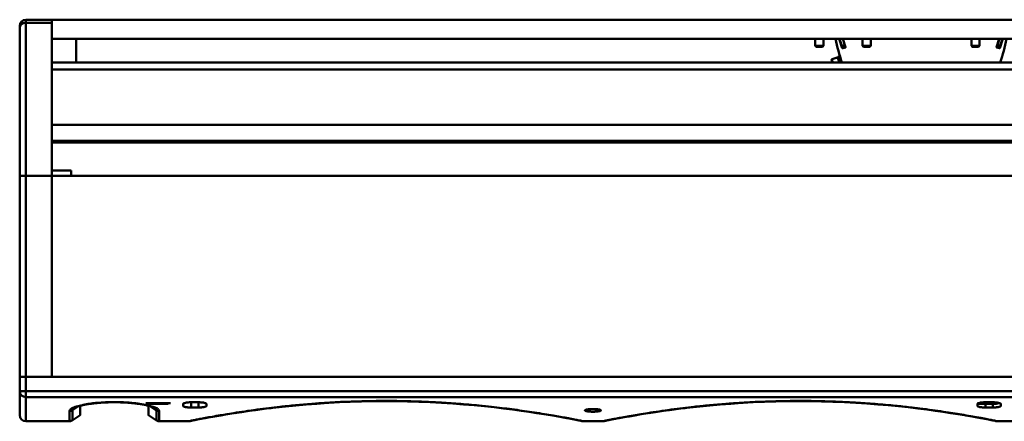
# Model space of a CAD drawing. Units: millimetres. Extents: x -565 to 1075, y -312 to 642.
# Drawn here: x -565 to -76, y 442 to 642 of the extents above; entities that cross this region are included whole.
import ezdxf

# ---------------------------------------------------------------- set-up
doc = ezdxf.new("R2010")
doc.units = ezdxf.units.MM

msp = doc.modelspace()

# ---------------------------------------------------------------- linework, layer by layer
at = {"color": 7, "linetype": 'Continuous', "lineweight": 50}
for p, q in [((-561.72, 641.77), (-561.72, 640.25)), ((-561.72, 641.77), (-548.72, 641.77)), ((-548.72, 641.77), (614.28, 641.77)), ((-548.72, 641.77), (-548.72, 640.25)), ((-564.72, 638.01), (-564.72, 638.77)), ((-564.72, 564.27), (-564.72, 638.01)), ((-561.72, 640.25), (-561.72, 564.27)), ((-561.72, 640.25), (-548.72, 640.25)), ((-548.72, 640.25), (-548.72, 564.27)), ((-536.72, 632.27), (-548.72, 632.27)), ((-536.72, 632.27), (602.28, 632.27)), ((-536.72, 620.52), (-536.72, 632.27)), ((-169.72, 632.27), (-169.72, 628.71)), ((-165.72, 628.71), (-165.72, 632.27)), ((-157.8, 632.27), (-156.3, 627.67)), ((-157.69, 632.27), (-156.53, 628.7)), ((-156.12, 632.27), (-155.11, 629.16)), ((-154.69, 628.19), (-156.01, 632.27)), ((-146.22, 632.27), (-146.22, 628.71)), ((-142.22, 628.71), (-142.22, 632.27)), ((-92.22, 632.27), (-92.22, 628.71)), ((-88.22, 628.71), (-88.22, 632.27)), ((-78.42, 632.27), (-79.75, 628.19)), ((-79.33, 629.16), (-78.32, 632.27)), ((-78.13, 627.67), (-76.63, 632.27)), ((-77.9, 628.7), (-76.74, 632.27)), ((-169.72, 628.71), (-169.33, 628.32)), ((-169.72, 628.71), (-167.72, 628.71)), ((-169.33, 628.32), (-167.72, 628.32)), ((-167.72, 628.71), (-165.72, 628.71)), ((-167.72, 628.32), (-166.11, 628.32)), ((-166.11, 628.32), (-165.72, 628.71)), ((-155.11, 629.16), (-156.53, 628.7)), ((-156.53, 628.7), (-156.29, 627.94)), ((-156.29, 627.94), (-154.86, 628.4)), ((-156.19, 627.65), (-156.29, 627.94)), ((-154.77, 628.12), (-156.19, 627.65)), ((-156.19, 627.65), (-156.17, 627.57)), ((-156.12, 627.57), (-154.78, 628.01)), ((-154.86, 628.4), (-155.11, 629.16)), ((-154.86, 628.4), (-154.77, 628.12)), ((-154.77, 628.12), (-154.74, 628.03)), ((-146.22, 628.71), (-145.83, 628.32)), ((-146.22, 628.71), (-144.22, 628.71)), ((-145.83, 628.32), (-144.22, 628.32)), ((-144.22, 628.71), (-142.22, 628.71)), ((-144.22, 628.32), (-142.61, 628.32)), ((-142.61, 628.32), (-142.22, 628.71)), ((-92.22, 628.71), (-91.83, 628.32)), ((-92.22, 628.71), (-90.22, 628.71)), ((-91.83, 628.32), (-90.22, 628.32)), ((-90.22, 628.71), (-88.22, 628.71)), ((-90.22, 628.32), (-88.61, 628.32)), ((-88.61, 628.32), (-88.22, 628.71)), ((-79.7, 628.03), (-79.67, 628.12)), ((-79.67, 628.12), (-79.57, 628.4)), ((-78.24, 627.65), (-79.67, 628.12)), ((-79.65, 628.01), (-78.32, 627.57)), ((-79.33, 629.16), (-79.57, 628.4)), ((-79.57, 628.4), (-78.15, 627.94)), ((-79.33, 629.16), (-77.9, 628.7)), ((-78.27, 627.57), (-78.24, 627.65)), ((-78.15, 627.94), (-78.24, 627.65)), ((-78.15, 627.94), (-77.9, 628.7)), ((-161.61, 621.99), (-161.61, 621.99)), ((-161.61, 621.99), (-161.61, 621.98)), ((-161.14, 620.55), (-161.61, 621.98)), ((-161.33, 622.14), (-158.88, 622.93)), ((-161.32, 622.12), (-158.87, 622.92)), ((-158.56, 622.97), (-158.57, 622.97)), ((-158.56, 622.97), (-158.56, 622.97)), ((-158.56, 622.97), (-158.04, 621.37)), ((-157.68, 623.58), (-158.44, 623.33)), ((-158.01, 621.53), (-158.09, 621.5)), ((-158.04, 621.37), (-157.77, 620.52)), ((-156.87, 621.48), (-157, 621.44)), ((614.28, 620.52), (-548.72, 620.52)), ((-548.72, 616.94), (614.28, 616.94)), ((-548.72, 589.5), (614.28, 589.5)), ((-548.72, 581.58), (614.28, 581.58)), ((-548.72, 580.78), (614.28, 580.78)), ((-564.72, 564.27), (-561.72, 564.27)), ((-564.72, 464.27), (-564.72, 564.27)), ((-561.72, 564.27), (-548.72, 564.27)), ((-561.72, 564.27), (-561.72, 464.27)), ((-539.22, 566.77), (-548.72, 566.77)), ((-548.72, 564.27), (-548.72, 464.27)), ((-548.72, 564.27), (614.28, 564.27)), ((-539.22, 564.27), (-539.22, 566.77)), ((-564.72, 457.21), (-564.72, 464.27)), ((-564.72, 464.27), (-561.72, 464.27)), ((-561.72, 464.27), (-561.72, 457.21)), ((627.28, 464.27), (-561.72, 464.27)), ((-561.72, 464.27), (-548.72, 464.27)), ((-548.72, 464.27), (614.28, 464.27)), ((-564.72, 457.21), (-561.72, 457.21)), ((-564.72, 445.27), (-564.72, 457.21)), ((627.28, 457.21), (-561.72, 457.21)), ((-561.72, 457.21), (-561.72, 454.3)), ((627.28, 454.3), (-561.72, 454.3)), ((-500.8, 450.97), (-491.04, 450.97)), ((-483.62, 450.86), (-483.62, 449.88)), ((-476.02, 451.7), (-479.62, 451.7)), ((-472.02, 449.88), (-472.02, 450.86)), ((-89.22, 450.97), (-79.84, 450.97)), ((-89.22, 449.88), (-89.22, 450.86)), ((-85.22, 451.7), (-81.62, 451.7)), ((-77.62, 450.86), (-77.62, 449.88)), ((-538.6, 442.68), (-534.72, 445.28)), ((-535.87, 449.62), (-538.58, 447.83)), ((-500.72, 445.28), (-496.84, 442.68)), ((-496.86, 447.83), (-499.56, 449.61)), ((-479.62, 449.11), (-476.02, 449.11)), ((-81.62, 449.11), (-85.22, 449.11)), ((-561.72, 442.27), (-539.97, 442.27)), ((-495.47, 442.27), (-480.89, 442.27)), ((-284.92, 442.28), (-284.92, 442.28)), ((-284.92, 442.27), (-275.29, 442.27)), ((-79.32, 442.28), (-79.32, 442.28)), ((-79.32, 442.27), (-70.94, 442.27))]:
    msp.add_line(p, q, dxfattribs=at)
at = {"color": 8, "linetype": 'Continuous', "lineweight": 50}
for p, q in [((-561.72, 454.3), (-561.72, 442.27)), ((-489.83, 451.23), (-502.01, 451.23)), ((-479.62, 451.7), (-479.62, 449.11)), ((-476.02, 451.7), (-476.02, 449.11)), ((-78.63, 451.23), (-88.86, 451.23)), ((-85.22, 450.97), (-85.22, 449.11)), ((-81.62, 450.97), (-81.62, 449.11))]:
    msp.add_line(p, q, dxfattribs=at)
at = {"color": 7, "linetype": 'Continuous', "lineweight": 50, "flags": 128}
for points in [[(-480.31, 442.35), (-480.29, 442.35), (-480.13, 442.38), (-479.67, 442.48), (-478.87, 442.63), (-477.77, 442.85), (-476.37, 443.12), (-474.68, 443.44), (-472.68, 443.82), (-470.37, 444.24), (-467.78, 444.7), (-464.89, 445.2), (-461.72, 445.73), (-458.29, 446.28), (-454.62, 446.84), (-450.71, 447.41), (-446.55, 447.97), (-442.15, 448.53), (-437.53, 449.08), (-432.71, 449.61), (-427.69, 450.11), (-422.51, 450.58), (-417.18, 451), (-411.74, 451.38), (-406.19, 451.69), (-400.59, 451.95), (-394.96, 452.13), (-389.32, 452.24), (-383.67, 452.27), (-377.98, 452.23), (-372.26, 452.12), (-366.55, 451.95), (-360.87, 451.71), (-355.25, 451.41), (-349.73, 451.06), (-344.33, 450.66), (-339.08, 450.21), (-334.01, 449.73), (-329.13, 449.21), (-324.47, 448.66), (-320.02, 448.09), (-315.82, 447.52), (-311.81, 446.94), (-308.02, 446.36), (-304.48, 445.8), (-301.2, 445.25), (-298.21, 444.74), (-295.53, 444.26), (-293.15, 443.82), (-291.1, 443.44), (-289.36, 443.1), (-287.95, 442.82), (-286.85, 442.61), (-286.07, 442.45), (-285.61, 442.36), (-285.48, 442.34), (-285.42, 442.33), (-285.38, 442.32), (-285.3, 442.31), (-285.23, 442.3), (-285.11, 442.29), (-284.92, 442.29), (-284.92, 442.29)], [(-274.71, 442.35), (-274.69, 442.35), (-274.53, 442.38), (-274.07, 442.48), (-273.27, 442.63), (-272.17, 442.85), (-270.77, 443.12), (-269.08, 443.44), (-267.08, 443.82), (-264.77, 444.24), (-262.18, 444.7), (-259.29, 445.2), (-256.12, 445.73), (-252.69, 446.28), (-249.02, 446.84), (-245.11, 447.41), (-240.95, 447.97), (-236.55, 448.53), (-231.93, 449.08), (-227.11, 449.61), (-222.09, 450.11), (-216.91, 450.58), (-211.58, 451), (-206.14, 451.38), (-200.59, 451.69), (-194.99, 451.95), (-189.36, 452.13), (-183.72, 452.24), (-178.07, 452.27), (-172.38, 452.23), (-166.66, 452.12), (-160.95, 451.95), (-155.27, 451.71), (-149.65, 451.41), (-144.13, 451.06), (-138.73, 450.66), (-133.48, 450.21), (-128.41, 449.73), (-123.53, 449.21), (-118.87, 448.66), (-114.42, 448.09), (-110.22, 447.52), (-106.21, 446.94), (-102.42, 446.36), (-98.88, 445.8), (-95.6, 445.25), (-92.61, 444.74), (-89.93, 444.26), (-87.55, 443.82), (-85.5, 443.44), (-83.76, 443.1), (-82.35, 442.82), (-81.25, 442.61), (-80.47, 442.45), (-80.01, 442.36), (-79.88, 442.34), (-79.82, 442.33), (-79.78, 442.32), (-79.7, 442.31), (-79.63, 442.3), (-79.51, 442.29), (-79.32, 442.29), (-79.32, 442.29)]]:
    msp.add_lwpolyline(points, dxfattribs=at)
at = {"color": 8, "linetype": 'Continuous', "lineweight": 50, "flags": 128}
msp.add_lwpolyline([(-537.49, 448.99), (-538.24, 448.47), (-538.58, 447.83), (-538.58, 447.83), (-538.58, 447.83)], dxfattribs=at)
at = {"color": 7, "linetype": 'Continuous', "lineweight": 50}
for centre, radius, start, end in [((-561.72, 638.77), 3, 90, 180), ((-562.05, 637.56), 2.7, 82.9284, 170.4978), ((-61.53, 651.76), 100, 191.2385, 198.2045), ((-172.91, 651.76), 100, 341.7955, 348.7615), ((-156.16, 627.72), 0.15, 198, 288), ((-154.83, 628.15), 0.15, 288, 18), ((-79.6, 628.15), 0.15, 162, 252), ((-78.27, 627.72), 0.15, 252, 342), ((-561.76, 457.26), 2.96, 180.8995, 270.8721), ((-79.84, 453.97), 3, 270, 293.8048), ((-78.91, 451.87), 0.7, 293.8048, 312.8236), ((-561.72, 445.27), 3, 180, 270)]:
    msp.add_arc(centre, radius, start, end, dxfattribs=at)
for points, knots in [([(-161.33, 622.14), (-161.42, 622.1), (-161.58, 622.02), (-161.6, 621.99), (-161.61, 621.98)], [0, 0, 0, 0, 0.590793, 1, 1, 1, 1]), ([(-161.32, 622.12), (-161.42, 622.08), (-161.58, 622.02), (-161.6, 621.99), (-161.61, 621.98)], [0, 0, 0, 0, 0.590793, 1, 1, 1, 1]), ([(-161.09, 620.38), (-161.16, 620.68), (-161.31, 621.25), (-161.32, 621.84), (-161.32, 622.12)], [0, 0, 0, 0, 0.526167, 1, 1, 1, 1]), ([(-158.88, 622.93), (-158.78, 622.95), (-158.61, 622.99), (-158.58, 622.98), (-158.56, 622.97)], [0, 0, 0, 0, 0.590793, 1, 1, 1, 1]), ([(-158.87, 622.92), (-158.77, 622.94), (-158.61, 622.98), (-158.58, 622.98), (-158.56, 622.97)], [0, 0, 0, 0, 0.590793, 1, 1, 1, 1]), ([(-158.04, 621.37), (-158.16, 621.66), (-158.37, 622.2), (-158.71, 622.69), (-158.87, 622.92)], [0, 0, 0, 0, 0.526167, 1, 1, 1, 1]), ([(-158.43, 623.29), (-158.44, 623.26), (-158.46, 623.21), (-158.28, 622.48), (-158.01, 621.53), (-157.81, 620.79), (-157.73, 620.52)], [0, 0, 0, 0, 0.240922, 0.535771, 0.827836, 1, 1, 1, 1]), ([(-157.87, 620.52), (-157.87, 620.57), (-157.88, 620.86), (-157.97, 621.14), (-158.04, 621.37)], [0, 0, 0, 0, 0.172656, 1, 1, 1, 1]), ([(-157.55, 620.52), (-157.63, 620.7), (-157.78, 621.09), (-157.93, 621.44), (-157.97, 621.48), (-157.99, 621.49)], [0, 0, 0, 0, 0.344444, 0.731732, 1, 1, 1, 1]), ([(-157.88, 621.04), (-157.87, 621.03), (-157.82, 620.92), (-157.74, 620.71), (-157.66, 620.52)], [0, 0, 0, 0, 0.09841, 1, 1, 1, 1]), ([(-156.87, 621.59), (-156.98, 621.87), (-157.24, 622.57), (-157.52, 623.3), (-157.7, 623.66), (-157.69, 623.47), (-157.52, 622.74), (-157.23, 621.7), (-157, 620.88), (-156.9, 620.52)], [0, 0, 0, 0, 0.105027, 0.259717, 0.415604, 0.570199, 0.726176, 0.880681, 1, 1, 1, 1]), ([(-157.03, 622), (-157.07, 622.13), (-157.27, 622.66), (-157.51, 623.25), (-157.68, 623.63), (-157.67, 623.55), (-157.67, 623.53)], [0, 0, 0, 0, 0.123819, 0.520897, 0.921047, 1, 1, 1, 1]), ([(-156.89, 621.47), (-156.95, 621.62), (-157.08, 621.93), (-157.19, 622.1), (-157.21, 621.99), (-157.13, 621.56), (-157.01, 621.03), (-156.91, 620.64), (-156.88, 620.52)], [0, 0, 0, 0, 0.1540152, 0.3453911, 0.535172, 0.7266601, 0.9163293, 1, 1, 1, 1]), ([(-156.98, 621.41), (-156.97, 621.4), (-156.93, 621.37), (-156.8, 621.07), (-156.66, 620.75), (-156.58, 620.55), (-156.57, 620.52)], [0, 0, 0, 0, 0.2398091, 0.5968805, 0.9539531, 1, 1, 1, 1]), ([(-539.97, 447.41), (-539.97, 447.53), (-539.94, 447.65), (-539.81, 447.9), (-539.71, 448.02), (-539.3, 448.4), (-538.89, 448.65), (-538.08, 449.03), (-537.77, 449.15), (-537.26, 449.34), (-537.09, 449.4), (-536.72, 449.52), (-536.52, 449.58), (-535.53, 449.88), (-534.62, 450.11), (-533.08, 450.44), (-532.54, 450.54), (-531.41, 450.74), (-530.83, 450.83), (-529.62, 451.01), (-528.99, 451.09), (-527.7, 451.25), (-527.04, 451.32), (-524.98, 451.51), (-523.57, 451.6), (-521.4, 451.7), (-520.67, 451.73), (-519.56, 451.75), (-519.19, 451.76), (-518.44, 451.77), (-518.07, 451.77), (-516.22, 451.77), (-514.75, 451.73), (-512.57, 451.64), (-511.85, 451.59), (-510.43, 451.5), (-509.74, 451.44), (-507.71, 451.25), (-506.42, 451.1), (-503.97, 450.74), (-502.86, 450.54), (-501.33, 450.22), (-500.85, 450.11), (-499.93, 449.88), (-499.5, 449.76), (-498.3, 449.4), (-497.63, 449.15), (-496.82, 448.78), (-496.58, 448.65), (-496.17, 448.4), (-496, 448.27), (-495.59, 447.89), (-495.46, 447.65), (-495.47, 447.41)], [0, 0, 0, 0, 0.03125, 0.03125, 0.0625, 0.0625, 0.125, 0.125, 0.15625, 0.15625, 0.171875, 0.171875, 0.1875, 0.1875, 0.25, 0.25, 0.28125, 0.28125, 0.3125, 0.3125, 0.34375, 0.34375, 0.375, 0.375, 0.4375, 0.4375, 0.46875, 0.46875, 0.484375, 0.484375, 0.5, 0.5, 0.5625, 0.5625, 0.59375, 0.59375, 0.625, 0.625, 0.6875, 0.6875, 0.75, 0.75, 0.78125, 0.78125, 0.8125, 0.8125, 0.875, 0.875, 0.90625, 0.90625, 0.9375, 0.9375, 1, 1, 1, 1]), ([(-537.84, 448.8), (-537.84, 448.8), (-537.82, 448.81), (-537.56, 448.97), (-537.02, 449.22), (-536.15, 449.55), (-534.96, 449.9), (-533.47, 450.26), (-531.72, 450.61), (-529.73, 450.92), (-527.55, 451.2), (-525.23, 451.42), (-522.78, 451.59), (-520.26, 451.69), (-517.71, 451.72), (-515.16, 451.68), (-512.65, 451.59), (-510.21, 451.42), (-507.89, 451.2), (-505.71, 450.93), (-503.71, 450.61), (-501.93, 450.25), (-500.4, 449.88), (-499.16, 449.5), (-498.29, 449.17), (-497.77, 448.92), (-497.67, 448.84), (-497.63, 448.82)], [0, 0, 0, 0, 0.004847, 0.034657, 0.06928, 0.107777, 0.149071, 0.191635, 0.23562, 0.279921, 0.324413, 0.369094, 0.413468, 0.458041, 0.502366, 0.546582, 0.591125, 0.635305, 0.679609, 0.724363, 0.768567, 0.813086, 0.85751, 0.900597, 0.943415, 0.977729, 1, 1, 1, 1]), ([(-534.72, 449.95), (-534.72, 449.09), (-534.72, 447.22), (-534.72, 445.63), (-534.72, 445.4), (-534.72, 445.28)], [0, 0, 0, 0, 0.297916, 0.649037, 1, 1, 1, 1]), ([(-500.72, 449.94), (-500.72, 449.08), (-500.72, 447.21), (-500.72, 445.68), (-500.72, 445.08), (-500.72, 445.68), (-500.72, 447.21), (-500.72, 449.08), (-500.72, 449.94)], [0, 0, 0, 0, 0.1487036, 0.3243162, 0.4999459, 0.6755715, 0.8511841, 1, 1, 1, 1]), ([(-479.62, 451.7), (-480.14, 451.7), (-480.65, 451.67), (-481.62, 451.59), (-482.06, 451.53), (-482.8, 451.37), (-483.1, 451.28), (-483.41, 451.13), (-483.49, 451.08), (-483.59, 450.97), (-483.62, 450.92), (-483.62, 450.86)], [0, 0, 0, 0, 0.25, 0.25, 0.5, 0.5, 0.75, 0.75, 0.875, 0.875, 1, 1, 1, 1]), ([(-479.62, 449.11), (-479.88, 449.11), (-480.15, 449.11), (-480.66, 449.13), (-480.92, 449.15), (-481.4, 449.19), (-481.63, 449.21), (-482.07, 449.27), (-482.27, 449.3), (-482.64, 449.37), (-482.81, 449.41), (-483.1, 449.49), (-483.22, 449.54), (-483.41, 449.63), (-483.49, 449.68), (-483.59, 449.78), (-483.62, 449.83), (-483.62, 449.88)], [0, 0, 0, 0, 0.125, 0.125, 0.25, 0.25, 0.375, 0.375, 0.5, 0.5, 0.625, 0.625, 0.75, 0.75, 0.875, 0.875, 1, 1, 1, 1]), ([(-472.02, 450.86), (-472.02, 450.97), (-472.12, 451.08), (-472.53, 451.28), (-472.83, 451.38), (-473.39, 451.49), (-473.6, 451.53), (-474.04, 451.59), (-474.26, 451.61), (-474.74, 451.65), (-474.99, 451.67), (-475.5, 451.69), (-475.76, 451.7), (-476.02, 451.7)], [0, 0, 0, 0, 0.25, 0.25, 0.5, 0.5, 0.625, 0.625, 0.75, 0.75, 0.875, 0.875, 1, 1, 1, 1]), ([(-472.02, 449.88), (-472.02, 449.83), (-472.04, 449.78), (-472.14, 449.68), (-472.22, 449.63), (-472.42, 449.54), (-472.54, 449.49), (-472.82, 449.41), (-472.99, 449.37), (-473.36, 449.3), (-473.56, 449.27), (-473.99, 449.21), (-474.23, 449.19), (-474.95, 449.13), (-475.48, 449.11), (-476.02, 449.11)], [0, 0, 0, 0, 0.125, 0.125, 0.25, 0.25, 0.375, 0.375, 0.5, 0.5, 0.625, 0.625, 0.75, 0.75, 1, 1, 1, 1]), ([(-89.22, 450.86), (-89.22, 450.97), (-89.11, 451.08), (-88.7, 451.28), (-88.4, 451.38), (-87.84, 451.49), (-87.63, 451.53), (-87.2, 451.59), (-86.97, 451.61), (-86.49, 451.65), (-86.24, 451.67), (-85.73, 451.69), (-85.48, 451.7), (-85.22, 451.7)], [0, 0, 0, 0, 0.25, 0.25, 0.5, 0.5, 0.625, 0.625, 0.75, 0.75, 0.875, 0.875, 1, 1, 1, 1]), ([(-89.22, 449.88), (-89.22, 449.83), (-89.19, 449.78), (-89.09, 449.68), (-89.02, 449.63), (-88.82, 449.54), (-88.7, 449.49), (-88.41, 449.41), (-88.24, 449.37), (-87.88, 449.3), (-87.68, 449.27), (-87.24, 449.21), (-87.01, 449.19), (-86.28, 449.13), (-85.75, 449.11), (-85.22, 449.11)], [0, 0, 0, 0, 0.125, 0.125, 0.25, 0.25, 0.375, 0.375, 0.5, 0.5, 0.625, 0.625, 0.75, 0.75, 1, 1, 1, 1]), ([(-81.62, 451.7), (-81.1, 451.7), (-80.58, 451.67), (-79.62, 451.59), (-79.17, 451.53), (-78.43, 451.37), (-78.13, 451.28), (-77.82, 451.13), (-77.75, 451.08), (-77.64, 450.97), (-77.62, 450.92), (-77.62, 450.86)], [0, 0, 0, 0, 0.25, 0.25, 0.5, 0.5, 0.75, 0.75, 0.875, 0.875, 1, 1, 1, 1]), ([(-81.62, 449.11), (-81.35, 449.11), (-81.09, 449.11), (-80.57, 449.13), (-80.32, 449.15), (-79.83, 449.19), (-79.6, 449.21), (-79.16, 449.27), (-78.96, 449.3), (-78.59, 449.37), (-78.43, 449.41), (-78.14, 449.49), (-78.02, 449.54), (-77.82, 449.63), (-77.74, 449.68), (-77.64, 449.78), (-77.62, 449.83), (-77.62, 449.88)], [0, 0, 0, 0, 0.125, 0.125, 0.25, 0.25, 0.375, 0.375, 0.5, 0.5, 0.625, 0.625, 0.75, 0.75, 0.875, 0.875, 1, 1, 1, 1]), ([(-538.58, 447.83), (-538.62, 447.8), (-538.71, 447.74), (-538.86, 447.66), (-539.04, 447.58), (-539.24, 447.51), (-539.46, 447.46), (-539.71, 447.42), (-539.88, 447.41), (-539.97, 447.41)], [0, 0, 0, 0, 0.102943, 0.219194, 0.348751, 0.491613, 0.647776, 0.81724, 1, 1, 1, 1]), ([(-457.75, 446.36), (-457.35, 446.43), (-455.75, 446.68), (-452.74, 447.13), (-448.7, 447.7), (-444.43, 448.28), (-441.43, 448.65), (-439.93, 448.83)], [0, 0, 0, 0, 0.0787162, 0.3063043, 0.5359377, 0.7683811, 1, 1, 1, 1]), ([(-276.12, 447.66), (-276.12, 447.61), (-276.14, 447.57), (-276.24, 447.49), (-276.32, 447.45), (-276.52, 447.37), (-276.64, 447.33), (-276.93, 447.26), (-277.1, 447.23), (-277.46, 447.17), (-277.67, 447.14), (-278.1, 447.1), (-278.34, 447.08), (-278.82, 447.04), (-279.07, 447.03), (-279.59, 447.02), (-279.85, 447.01), (-280.38, 447.01), (-280.65, 447.02), (-281.16, 447.03), (-281.41, 447.04), (-281.9, 447.08), (-282.13, 447.1), (-282.57, 447.14), (-282.77, 447.17), (-283.14, 447.23), (-283.31, 447.26), (-283.59, 447.33), (-283.72, 447.37), (-283.92, 447.45), (-283.99, 447.49), (-284.09, 447.57), (-284.12, 447.62), (-284.12, 447.7), (-284.09, 447.74), (-283.99, 447.83), (-283.91, 447.87), (-283.72, 447.96), (-283.6, 448), (-283.3, 448.07), (-283.14, 448.11), (-282.77, 448.17), (-282.57, 448.2), (-282.13, 448.25), (-281.9, 448.27), (-281.42, 448.31), (-281.16, 448.32), (-280.65, 448.34), (-280.39, 448.35), (-279.86, 448.35), (-279.59, 448.34), (-279.08, 448.32), (-278.82, 448.31), (-278.34, 448.27), (-278.1, 448.25), (-277.67, 448.2), (-277.46, 448.17), (-277.1, 448.11), (-276.93, 448.07), (-276.64, 448), (-276.52, 447.96), (-276.32, 447.87), (-276.24, 447.83), (-276.14, 447.75), (-276.12, 447.7), (-276.12, 447.66)], [0, 0, 0, 0, 0.03125, 0.03125, 0.0625, 0.0625, 0.09375, 0.09375, 0.125, 0.125, 0.15625, 0.15625, 0.1875, 0.1875, 0.21875, 0.21875, 0.25, 0.25, 0.28125, 0.28125, 0.3125, 0.3125, 0.34375, 0.34375, 0.375, 0.375, 0.40625, 0.40625, 0.4375, 0.4375, 0.46875, 0.46875, 0.5, 0.5, 0.53125, 0.53125, 0.5625, 0.5625, 0.59375, 0.59375, 0.625, 0.625, 0.65625, 0.65625, 0.6875, 0.6875, 0.71875, 0.71875, 0.75, 0.75, 0.78125, 0.78125, 0.8125, 0.8125, 0.84375, 0.84375, 0.875, 0.875, 0.90625, 0.90625, 0.9375, 0.9375, 0.96875, 0.96875, 1, 1, 1, 1]), ([(-252.15, 446.36), (-251.75, 446.43), (-250.15, 446.68), (-247.14, 447.13), (-243.1, 447.7), (-238.83, 448.28), (-235.83, 448.65), (-234.33, 448.83)], [0, 0, 0, 0, 0.0787162, 0.3063043, 0.5359377, 0.7683811, 1, 1, 1, 1]), ([(-539.97, 442.28), (-539.96, 442.28), (-539.67, 442.23), (-539.14, 442.37), (-538.71, 442.63), (-538.53, 442.74)], [0, 0, 0, 0, 0.017128, 0.587108, 1, 1, 1, 1]), ([(-496.92, 442.77), (-496.85, 442.71), (-496.58, 442.48), (-496.06, 442.3), (-495.63, 442.31), (-495.47, 442.31)], [0, 0, 0, 0, 0.173134, 0.688081, 1, 1, 1, 1]), ([(-480.89, 442.28), (-480.82, 442.28), (-480.7, 442.29), (-480.58, 442.3), (-480.51, 442.31), (-480.46, 442.32), (-480.41, 442.33), (-480.38, 442.33), (-480.29, 442.35), (-480.04, 442.4), (-479.38, 442.53), (-478.69, 442.67), (-478.13, 442.78), (-478, 442.8)], [0, 0, 0, 0, 0.011159, 0.018345, 0.023613, 0.030684, 0.043938, 0.080208, 0.159417, 0.403959, 0.665647, 0.92048, 1, 1, 1, 1]), ([(-275.29, 442.28), (-275.22, 442.28), (-275.1, 442.29), (-274.98, 442.3), (-274.91, 442.31), (-274.86, 442.32), (-274.81, 442.33), (-274.78, 442.33), (-274.69, 442.35), (-274.44, 442.4), (-273.78, 442.53), (-273.09, 442.67), (-272.53, 442.78), (-272.4, 442.8)], [0, 0, 0, 0, 0.011354, 0.018539, 0.023805, 0.030876, 0.044127, 0.08039, 0.159583, 0.404077, 0.665713, 0.920496, 1, 1, 1, 1])]:
    msp.add_open_spline(points, degree=3, knots=knots, dxfattribs=at)
at = {"color": 8, "linetype": 'Continuous', "lineweight": 50}
for points, knots in [([(-480.89, 442.29), (-480.91, 442.28), (-481, 442.26), (-480.53, 442.36), (-479.51, 442.56), (-477.97, 442.87), (-475.92, 443.27), (-473.28, 443.77), (-470.05, 444.36), (-466.38, 445.01), (-462.48, 445.68), (-458.08, 446.39), (-452.9, 447.18), (-447.08, 448), (-441.26, 448.75), (-434.95, 449.49), (-427.85, 450.23), (-420.04, 450.91), (-412.46, 451.45), (-405.32, 451.84), (-398.36, 452.12), (-390.47, 452.33), (-381.17, 452.4), (-371.83, 452.26), (-363.49, 451.98), (-355.59, 451.59), (-346.51, 450.98), (-337.83, 450.22), (-330.7, 449.47), (-325.29, 448.84), (-320.22, 448.19), (-315.27, 447.51), (-310.27, 446.78), (-305.39, 446.01), (-300.98, 445.28), (-297.2, 444.62), (-293.75, 443.99), (-290.6, 443.4), (-288.04, 442.9), (-286.27, 442.55), (-285.25, 442.35), (-284.81, 442.26), (-284.9, 442.28), (-284.92, 442.28)], [0, 0, 0, 0, 0.006794, 0.031313, 0.053357, 0.075551, 0.098036, 0.12067, 0.145181, 0.169867, 0.191036, 0.212307, 0.239188, 0.266257, 0.290481, 0.312787, 0.342508, 0.372449, 0.399272, 0.423991, 0.447664, 0.471443, 0.504901, 0.542577, 0.566723, 0.590981, 0.625143, 0.663645, 0.687186, 0.707902, 0.728696, 0.750843, 0.77309, 0.798539, 0.824157, 0.846132, 0.868228, 0.895715, 0.923466, 0.948447, 0.971562, 0.996293, 1, 1, 1, 1]), ([(-275.29, 442.29), (-275.31, 442.28), (-275.37, 442.27), (-274.89, 442.37), (-273.82, 442.58), (-272.17, 442.91), (-270.11, 443.31), (-267.67, 443.77), (-264.71, 444.32), (-261.2, 444.94), (-257.23, 445.62), (-252.61, 446.37), (-247.3, 447.18), (-241.48, 448), (-235.66, 448.75), (-229.35, 449.49), (-222.25, 450.23), (-214.44, 450.91), (-206.86, 451.45), (-199.72, 451.84), (-192.76, 452.12), (-184.87, 452.33), (-175.57, 452.4), (-166.23, 452.26), (-157.89, 451.98), (-149.99, 451.59), (-140.91, 450.98), (-131.72, 450.17), (-123.37, 449.28), (-116.43, 448.44), (-110.28, 447.6), (-104.95, 446.82), (-100.19, 446.08), (-95.84, 445.36), (-91.9, 444.67), (-88.23, 444.01), (-85, 443.4), (-82.44, 442.9), (-80.67, 442.55), (-79.65, 442.35), (-79.21, 442.26), (-79.3, 442.28), (-79.32, 442.28)], [0, 0, 0, 0, 0.008799, 0.031314, 0.055176, 0.079229, 0.099893, 0.120671, 0.143313, 0.166093, 0.189136, 0.21231, 0.239191, 0.26626, 0.290485, 0.312791, 0.342512, 0.372454, 0.399276, 0.423996, 0.447669, 0.471449, 0.504907, 0.542583, 0.56673, 0.590988, 0.62515, 0.663653, 0.69289, 0.722343, 0.748741, 0.773088, 0.796587, 0.820084, 0.844156, 0.868227, 0.895714, 0.923465, 0.948446, 0.971562, 0.996293, 1, 1, 1, 1]), ([(-539.97, 442.29), (-539.97, 442.28), (-539.97, 442.23), (-539.97, 442.4), (-539.97, 442.73), (-539.97, 443.26), (-539.97, 443.9), (-539.97, 444.75), (-539.97, 446.01), (-539.97, 446.85), (-539.97, 447.41)], [0, 0, 0, 0, 0.011936, 0.140796, 0.35528, 0.44116, 0.527172, 0.74232, 0.828548, 1, 1, 1, 1]), ([(-538.58, 447.83), (-538.58, 447.27), (-538.58, 445.6), (-538.58, 443.76), (-538.58, 442.68), (-538.58, 442.81), (-538.58, 442.84)], [0, 0, 0, 0, 0.171635, 0.515003, 0.859431, 1, 1, 1, 1]), ([(-496.86, 447.83), (-496.86, 447.83), (-496.86, 448), (-496.98, 448.34), (-497.46, 448.68), (-497.7, 448.85)], [0, 0, 0, 0, 0.00001, 0.52035, 1, 1, 1, 1]), ([(-496.86, 442.84), (-496.86, 442.82), (-496.86, 442.78), (-496.86, 443.73), (-496.86, 445.31), (-496.86, 446.99), (-496.86, 447.83)], [0, 0, 0, 0, 0.202769, 0.468472, 0.734297, 1, 1, 1, 1]), ([(-495.47, 447.41), (-495.47, 447.08), (-495.47, 446.25), (-495.47, 445.28), (-495.47, 444.44), (-495.47, 443.62), (-495.47, 442.93), (-495.47, 442.38), (-495.47, 442.32), (-495.47, 442.29)], [0, 0, 0, 0, 0.099406, 0.248595, 0.348103, 0.447799, 0.647513, 0.797426, 1, 1, 1, 1])]:
    msp.add_open_spline(points, degree=3, knots=knots, dxfattribs=at)
at = {"color": 7, "linetype": 'Continuous', "lineweight": 50}
msp.add_open_spline([(-495.47, 447.41), (-495.96, 447.41), (-496.45, 447.56), (-496.86, 447.83)], degree=3, dxfattribs=at)

doc.saveas('drawing.dxf')
